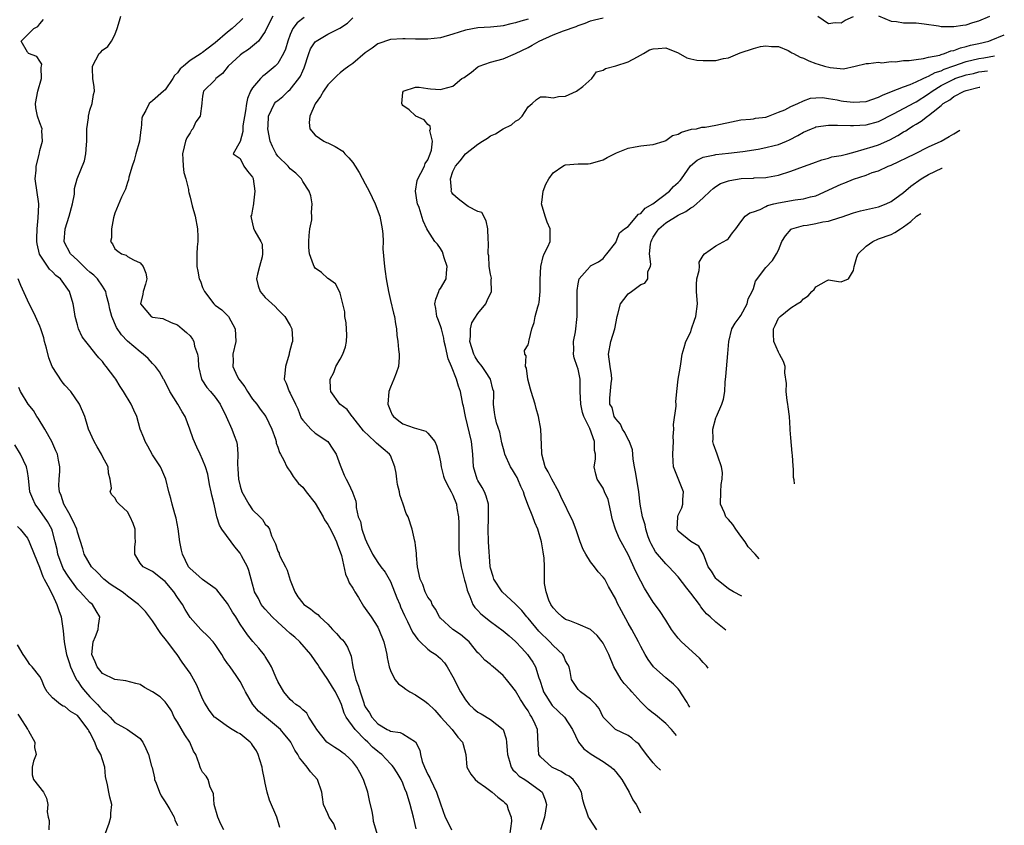
# Model space of a CAD drawing. Units: inches. Extents: x 2502000 to 2502364, y 1472540 to 1473000.
# Drawn here: x 2502160 to 2502317, y 1472768 to 1472896 of the extents above; entities that cross this region are included whole.
import ezdxf

# ---------------------------------------------------------------- set-up
doc = ezdxf.new("R2010")
doc.units = ezdxf.units.IN
doc.header["$MEASUREMENT"] = 0
doc.layers.add('LD25021470_2ft', color=225, linetype='Continuous')

msp = doc.modelspace()

# ---------------------------------------------------------------- linework, layer by layer
at = {"layer": 'LD25021470_2ft'}
for points, elevation in [([(2502217, 1472766.04), (2502216.32, 1472768.32), (2502216.24, 1472769), (2502216.11, 1472769.89), (2502215.66, 1472771.66), (2502215.38, 1472773), (2502214.71, 1472775), (2502214.13, 1472776.13), (2502213.65, 1472777), (2502213, 1472777.83), (2502212.43, 1472778.43), (2502211.76, 1472779), (2502211.31, 1472779.31), (2502211, 1472779.58), (2502210.13, 1472780.13), (2502209, 1472780.87), (2502208.86, 1472781), (2502207.23, 1472783), (2502207, 1472783.42), (2502206, 1472785), (2502205.64, 1472785.64), (2502205, 1472786.13), (2502204.6, 1472786.6), (2502203.9, 1472787), (2502203.43, 1472787.43), (2502203, 1472787.8), (2502201.96, 1472789), (2502201, 1472790.67), (2502200.74, 1472791.26), (2502200.02, 1472793), (2502199.65, 1472793.65), (2502199, 1472794.66), (2502198.88, 1472794.88), (2502197.99, 1472795.99), (2502197.04, 1472797.04), (2502196.15, 1472798.15), (2502195, 1472799.85), (2502194.29, 1472801), (2502193.76, 1472801.76), (2502193, 1472803.15), (2502191.3, 1472805.3), (2502191, 1472805.55), (2502189, 1472806.97), (2502187.93, 1472807.93), (2502187, 1472808.72), (2502186.77, 1472809), (2502185.79, 1472811), (2502185.64, 1472811.64), (2502185.36, 1472813), (2502185.08, 1472815.08), (2502184.78, 1472816.78), (2502184.56, 1472817.44), (2502184.15, 1472819), (2502183.93, 1472819.93), (2502183.61, 1472821), (2502183.13, 1472823), (2502182.51, 1472824.51), (2502182.28, 1472825), (2502181, 1472826.91), (2502180.27, 1472828.27), (2502179.82, 1472829), (2502179.6, 1472829.6), (2502179.04, 1472831), (2502178.51, 1472833), (2502178.02, 1472834.02), (2502177.61, 1472835), (2502176.39, 1472837), (2502175.82, 1472837.82), (2502175.13, 1472839), (2502175, 1472839.2), (2502173.61, 1472841), (2502173.32, 1472841.32), (2502173, 1472841.78), (2502172.41, 1472842.41), (2502171.92, 1472843), (2502171, 1472844.18), (2502170.32, 1472845), (2502169.77, 1472845.77), (2502169.19, 1472847), (2502169, 1472847.66), (2502168.66, 1472849), (2502168.45, 1472850.45), (2502168.33, 1472851), (2502167.73, 1472853), (2502166.29, 1472855), (2502165.54, 1472855.54), (2502165, 1472856.12), (2502164.54, 1472856.54), (2502162.96, 1472858.96), (2502162.58, 1472860.58), (2502162.54, 1472861), (2502162.53, 1472861.48), (2502162.55, 1472863), (2502162.75, 1472864.75), (2502162.83, 1472866.83), (2502162.83, 1472867), (2502162.27, 1472871), (2502162.39, 1472872.39), (2502162.41, 1472873), (2502162.88, 1472874.88), (2502163, 1472875.54), (2502163.43, 1472877), (2502163.32, 1472878.68), (2502163.35, 1472879), (2502163, 1472879.96), (2502162.64, 1472881), (2502162.36, 1472882.36), (2502162.31, 1472883), (2502162.69, 1472885), (2502163.27, 1472887), (2502163.2, 1472888.8), (2502163.28, 1472889), (2502163.31, 1472889.31), (2502163, 1472889.77), (2502162.54, 1472890.54), (2502161.19, 1472891), (2502161.11, 1472891.11), (2502161, 1472891.22), (2502160.02, 1472893), (2502162.03, 1472895), (2502162.67, 1472895.33), (2502163, 1472895.76), (2502163.57, 1472896.43)], 8576), ([(2502223.14, 1472767.14), (2502222.69, 1472769), (2502222.16, 1472771), (2502221.56, 1472773), (2502221.38, 1472773.38), (2502221, 1472774.41), (2502220.74, 1472775), (2502220.06, 1472776.06), (2502219.49, 1472777), (2502219.28, 1472777.28), (2502219, 1472777.52), (2502217.62, 1472779), (2502217.28, 1472779.28), (2502217, 1472779.47), (2502216.17, 1472780.17), (2502215.4, 1472781), (2502215, 1472781.37), (2502213.4, 1472783), (2502211.93, 1472785), (2502211.62, 1472785.62), (2502211.18, 1472787), (2502211, 1472787.48), (2502210.25, 1472789), (2502209.78, 1472789.78), (2502209, 1472791), (2502207.63, 1472793), (2502207.41, 1472793.41), (2502207, 1472794), (2502206.29, 1472795), (2502204.54, 1472797), (2502203.74, 1472797.74), (2502203, 1472798.36), (2502202.32, 1472799), (2502201, 1472800.13), (2502200.09, 1472801), (2502199.58, 1472801.58), (2502199, 1472802.22), (2502198.64, 1472802.64), (2502198.37, 1472803), (2502197.92, 1472803.92), (2502197.31, 1472805), (2502197.26, 1472805.26), (2502197, 1472806.25), (2502196.41, 1472808.41), (2502196.16, 1472809), (2502195.22, 1472810.78), (2502195, 1472811.17), (2502194.17, 1472812.17), (2502193.54, 1472813), (2502192.09, 1472815), (2502191.68, 1472815.68), (2502191.3, 1472817), (2502190.87, 1472819), (2502190.47, 1472820.47), (2502190.39, 1472821), (2502190.13, 1472822.13), (2502189.82, 1472823.82), (2502189.48, 1472825), (2502189, 1472826.17), (2502188.63, 1472827), (2502188.09, 1472828.09), (2502187.47, 1472829.47), (2502186.97, 1472830.97), (2502186.21, 1472833), (2502185.75, 1472833.75), (2502185.07, 1472835), (2502183.75, 1472837), (2502182.86, 1472838.86), (2502182.75, 1472839), (2502182.13, 1472840.13), (2502181.48, 1472841), (2502181, 1472841.48), (2502180.28, 1472842.28), (2502179.52, 1472843), (2502179, 1472843.36), (2502177, 1472845.04), (2502176.05, 1472846.05), (2502175.25, 1472847.25), (2502174.5, 1472849), (2502174.19, 1472850.19), (2502174.03, 1472851), (2502173.67, 1472852.33), (2502173.52, 1472853), (2502173, 1472853.86), (2502172.2, 1472855), (2502171.61, 1472855.61), (2502171, 1472856.1), (2502170.52, 1472856.52), (2502169, 1472858), (2502167.9, 1472859), (2502166.9, 1472860.9), (2502166.86, 1472861), (2502167.03, 1472863), (2502167.7, 1472865), (2502168.24, 1472867), (2502168.52, 1472868.52), (2502168.55, 1472869), (2502168.54, 1472869.46), (2502168.97, 1472871), (2502170.11, 1472873.89), (2502170.35, 1472875), (2502170.43, 1472876.43), (2502170.5, 1472877), (2502170.48, 1472877.52), (2502170.51, 1472879), (2502170.75, 1472880.75), (2502170.76, 1472881), (2502171, 1472881.97), (2502171.34, 1472883), (2502171.55, 1472884.45), (2502171.72, 1472885), (2502171.67, 1472885.67), (2502171.48, 1472887), (2502171.4, 1472888.6), (2502171.4, 1472889), (2502172.48, 1472891), (2502172.75, 1472891.25), (2502173, 1472891.53), (2502173.86, 1472892.14), (2502174.44, 1472893), (2502175, 1472894.01), (2502175.37, 1472895), (2502175.74, 1472896.26), (2502175.93, 1472897)], 8578), ([(2502195.41, 1472896.59), (2502195, 1472896.18), (2502193.73, 1472895), (2502193, 1472894.43), (2502191, 1472892.74), (2502189.69, 1472891.69), (2502189, 1472891.15), (2502188.89, 1472891.11), (2502188.76, 1472891), (2502187, 1472889.88), (2502185.97, 1472889), (2502185.43, 1472888.57), (2502185, 1472887.92), (2502184.51, 1472887.49), (2502184.25, 1472887), (2502183, 1472885.22), (2502182.73, 1472885), (2502181, 1472883.46), (2502180.74, 1472883.26), (2502180.49, 1472883), (2502179.92, 1472881.92), (2502179.4, 1472881), (2502179.31, 1472880.69), (2502179.17, 1472879), (2502179.14, 1472878.86), (2502178.9, 1472877), (2502178.34, 1472875), (2502178.09, 1472873.91), (2502177.75, 1472873), (2502177.23, 1472871.23), (2502177.16, 1472870.84), (2502177, 1472870.42), (2502176.67, 1472869.33), (2502176.04, 1472868.04), (2502175, 1472865.48), (2502174.78, 1472864.78), (2502174.44, 1472863), (2502174.42, 1472861.58), (2502174.31, 1472861), (2502174.58, 1472860.58), (2502175, 1472859.83), (2502175.45, 1472859.45), (2502176.04, 1472859), (2502176.77, 1472858.77), (2502177, 1472858.59), (2502177.97, 1472858.03), (2502179, 1472857.56), (2502179.5, 1472857), (2502179.93, 1472855.93), (2502180.11, 1472855), (2502179.86, 1472854.14), (2502179.48, 1472853), (2502179.44, 1472852.56), (2502179.08, 1472851), (2502180.81, 1472849), (2502181, 1472848.9), (2502182.66, 1472848.66), (2502183.96, 1472848.04), (2502185, 1472847.67), (2502185.72, 1472847), (2502186.45, 1472846.45), (2502187, 1472845.88), (2502187.39, 1472845.39), (2502187.6, 1472845), (2502187.72, 1472844.28), (2502188.18, 1472843), (2502188.31, 1472842.31), (2502188.35, 1472841), (2502188.82, 1472839), (2502188.87, 1472838.87), (2502189.66, 1472837.66), (2502190.27, 1472837), (2502191, 1472836.08), (2502191.79, 1472835), (2502192.78, 1472833), (2502193.68, 1472831), (2502194.02, 1472829.98), (2502194.41, 1472829), (2502194.53, 1472828.53), (2502194.62, 1472827), (2502194.58, 1472825.42), (2502194.65, 1472824.65), (2502194.75, 1472823), (2502195, 1472821.91), (2502195.28, 1472821), (2502196.37, 1472819), (2502197, 1472818.13), (2502198.13, 1472817), (2502198.55, 1472816.55), (2502199, 1472815.82), (2502199.43, 1472815.43), (2502199.68, 1472815), (2502200.03, 1472813.97), (2502200.49, 1472813), (2502200.67, 1472812.67), (2502201, 1472811.52), (2502201.21, 1472811.2), (2502201.25, 1472811), (2502201.4, 1472810.6), (2502202.26, 1472809), (2502202.49, 1472808.49), (2502203, 1472806.87), (2502203.54, 1472805.54), (2502203.72, 1472805), (2502204.21, 1472804.21), (2502205, 1472803.21), (2502205.2, 1472803), (2502206.26, 1472802.26), (2502207, 1472801.64), (2502207.39, 1472801.39), (2502207.73, 1472801), (2502209, 1472799.81), (2502209.74, 1472799), (2502210.37, 1472798.37), (2502211, 1472797.67), (2502211.34, 1472797.34), (2502211.6, 1472797), (2502212.15, 1472796.15), (2502212.65, 1472795), (2502212.74, 1472794.74), (2502212.99, 1472793), (2502213.46, 1472791), (2502213.92, 1472789.92), (2502214.15, 1472789), (2502214.75, 1472787.25), (2502214.84, 1472787), (2502215, 1472786.65), (2502215.66, 1472785.66), (2502216.04, 1472785), (2502217, 1472783.91), (2502218.49, 1472783), (2502218.85, 1472782.85), (2502219, 1472782.73), (2502220.55, 1472782.55), (2502221, 1472782.3), (2502223, 1472781.03), (2502223.69, 1472779.69), (2502223.81, 1472779), (2502224.1, 1472777.9), (2502224.45, 1472777), (2502225, 1472775.81), (2502225.29, 1472775.29), (2502225.41, 1472775), (2502226.39, 1472773), (2502227, 1472771.14), (2502227.74, 1472769), (2502228.2, 1472768.2), (2502228.76, 1472767)], 8580), ([(2502200.21, 1472897), (2502199.22, 1472895), (2502199, 1472894.53), (2502197.92, 1472893), (2502197, 1472892.17), (2502196.33, 1472891.67), (2502195.32, 1472891), (2502195, 1472890.75), (2502193.09, 1472889), (2502192.18, 1472887.82), (2502191.12, 1472887), (2502191, 1472886.8), (2502189.14, 1472885), (2502189, 1472884.22), (2502188.89, 1472883.11), (2502188.86, 1472883), (2502188.63, 1472881), (2502187.92, 1472880.08), (2502187.45, 1472879), (2502187.23, 1472878.77), (2502187, 1472878.34), (2502186.46, 1472877.54), (2502186.25, 1472877), (2502186.08, 1472876.08), (2502185.77, 1472875), (2502185.85, 1472874.15), (2502185.9, 1472873), (2502186, 1472872), (2502186.31, 1472871), (2502186.73, 1472869.27), (2502186.75, 1472869), (2502186.79, 1472868.79), (2502187, 1472868.04), (2502187.33, 1472866.67), (2502187.8, 1472865), (2502188.2, 1472863), (2502188.26, 1472861.74), (2502188.26, 1472861), (2502188.15, 1472860.15), (2502188.09, 1472859), (2502188.07, 1472857), (2502188.25, 1472856.25), (2502188.47, 1472855), (2502188.64, 1472854.64), (2502189, 1472853.65), (2502189.31, 1472853), (2502190.82, 1472851), (2502191, 1472850.82), (2502192.05, 1472850.05), (2502193, 1472849.13), (2502193.12, 1472849), (2502194.21, 1472847), (2502194.29, 1472845), (2502193.82, 1472843), (2502193.9, 1472841.89), (2502193.84, 1472841), (2502194.53, 1472839.47), (2502194.79, 1472839), (2502195, 1472838.71), (2502195.76, 1472837.76), (2502196.17, 1472837), (2502197, 1472835.8), (2502197.66, 1472835), (2502198.2, 1472834.2), (2502199.1, 1472833), (2502200.08, 1472831), (2502200.63, 1472829.37), (2502200.73, 1472829), (2502200.76, 1472828.76), (2502201, 1472828.13), (2502201.28, 1472827.28), (2502201.46, 1472827), (2502201.96, 1472826.04), (2502202.45, 1472825), (2502202.66, 1472824.66), (2502203, 1472824.21), (2502203.45, 1472823.45), (2502203.77, 1472823), (2502204.32, 1472822.32), (2502205, 1472821.7), (2502205.54, 1472821), (2502207, 1472819.19), (2502208.25, 1472817), (2502208.49, 1472816.49), (2502209, 1472815.77), (2502209.27, 1472815.27), (2502209.84, 1472814.16), (2502210.4, 1472813), (2502210.53, 1472812.53), (2502211, 1472811.38), (2502211.18, 1472810.82), (2502211.81, 1472807.81), (2502212.23, 1472807), (2502212.44, 1472806.44), (2502213, 1472805.57), (2502213.19, 1472805.19), (2502213.33, 1472805), (2502213.91, 1472804.09), (2502214.73, 1472802.73), (2502215, 1472802.36), (2502215.93, 1472801), (2502217, 1472799.33), (2502217.16, 1472799), (2502217.94, 1472797), (2502218.3, 1472795.7), (2502218.46, 1472795), (2502218.5, 1472794.5), (2502218.83, 1472793), (2502219, 1472792.45), (2502219.7, 1472791), (2502220.29, 1472790.29), (2502221, 1472789.8), (2502221.45, 1472789.45), (2502222.12, 1472789), (2502223, 1472788.57), (2502224.49, 1472787.51), (2502225, 1472787.16), (2502226.1, 1472786.1), (2502227.05, 1472785), (2502228.86, 1472783), (2502229.76, 1472781.76), (2502230.53, 1472781), (2502230.61, 1472780.61), (2502231.08, 1472779), (2502231.23, 1472777), (2502231.88, 1472775.88), (2502232.57, 1472775), (2502233, 1472774.67), (2502234.21, 1472773.79), (2502235.24, 1472773), (2502236.18, 1472772.18), (2502237, 1472771.57), (2502237.31, 1472771.31), (2502237.61, 1472771), (2502237.8, 1472770.2), (2502238.29, 1472769), (2502238.36, 1472768.36), (2502238.01, 1472765.99)], 8582), ([(2502205.22, 1472896.78), (2502204.11, 1472895.89), (2502203.42, 1472895), (2502203, 1472894.05), (2502202.64, 1472893), (2502202.27, 1472891.73), (2502201.95, 1472891), (2502201, 1472889.42), (2502200.59, 1472889), (2502199, 1472887.66), (2502198.62, 1472887.38), (2502198.24, 1472887), (2502197, 1472885.55), (2502196.68, 1472885), (2502196.15, 1472883.85), (2502196.02, 1472883), (2502195.88, 1472881.88), (2502195.45, 1472879.45), (2502195.43, 1472879), (2502195.44, 1472878.56), (2502195, 1472876.97), (2502193.91, 1472875), (2502195, 1472874.23), (2502195.6, 1472873), (2502196.2, 1472872.2), (2502197, 1472871.23), (2502197.06, 1472871.06), (2502197.1, 1472871), (2502197.35, 1472869), (2502197.12, 1472867.12), (2502197.13, 1472867), (2502197, 1472866.12), (2502196.83, 1472865.17), (2502196.73, 1472865), (2502196.75, 1472864.75), (2502197, 1472863.8), (2502197.12, 1472863.12), (2502197.35, 1472862.65), (2502198.33, 1472861), (2502198.53, 1472860.53), (2502198.59, 1472859), (2502198.51, 1472858.51), (2502198.08, 1472857), (2502197.78, 1472855.78), (2502197.6, 1472855), (2502197.89, 1472853.89), (2502198.21, 1472853), (2502199, 1472852.04), (2502200.58, 1472850.58), (2502201, 1472850.12), (2502202.14, 1472849), (2502203, 1472847.55), (2502203.28, 1472847), (2502203.35, 1472845.35), (2502203.34, 1472845), (2502203.25, 1472844.75), (2502202.85, 1472843.15), (2502202.84, 1472843), (2502202.23, 1472841), (2502202.12, 1472839.88), (2502202.01, 1472839), (2502202.34, 1472838.34), (2502202.84, 1472837), (2502203, 1472836.77), (2502203.86, 1472835), (2502204.22, 1472834.22), (2502204.77, 1472832.77), (2502205, 1472832.44), (2502206.29, 1472831), (2502207, 1472830.36), (2502209, 1472829), (2502209.79, 1472827.79), (2502210.36, 1472827), (2502211, 1472825.23), (2502211.63, 1472823.63), (2502211.92, 1472823), (2502212.33, 1472822.33), (2502212.95, 1472820.95), (2502213, 1472820.77), (2502213.49, 1472819.49), (2502213.54, 1472819), (2502213.51, 1472818.49), (2502213.84, 1472817), (2502214.23, 1472816.23), (2502214.44, 1472815), (2502215, 1472813.46), (2502215.2, 1472813), (2502216.15, 1472811), (2502217, 1472809.69), (2502217.47, 1472809), (2502218.15, 1472808.15), (2502219, 1472806.63), (2502220.04, 1472804.04), (2502220.49, 1472803), (2502220.63, 1472802.63), (2502221.24, 1472801.24), (2502221.72, 1472800.28), (2502222.54, 1472798.54), (2502223.38, 1472797.38), (2502223.76, 1472797), (2502225, 1472795.85), (2502225.49, 1472795.49), (2502226.24, 1472795), (2502227, 1472794.34), (2502227.65, 1472793.65), (2502228.1, 1472793), (2502229, 1472791.4), (2502230.23, 1472789), (2502231, 1472787.77), (2502231.59, 1472787), (2502232.32, 1472786.32), (2502233, 1472785.75), (2502233.5, 1472785.5), (2502235, 1472784.63), (2502237, 1472783), (2502237.49, 1472781.49), (2502237.55, 1472781), (2502237.66, 1472779.66), (2502237.69, 1472779), (2502238.06, 1472777.94), (2502238.29, 1472777), (2502238.58, 1472776.57), (2502239, 1472776.21), (2502239.57, 1472775.57), (2502240.5, 1472775), (2502241, 1472774.67), (2502243, 1472773.21), (2502243.24, 1472773), (2502243.75, 1472771.75), (2502243.92, 1472771), (2502243.63, 1472769), (2502242.98, 1472767)], 8584), ([(2502251.99, 1472767), (2502250.79, 1472768.79), (2502250.66, 1472769), (2502250.52, 1472769.48), (2502249.95, 1472771), (2502249.77, 1472771.77), (2502249.52, 1472773), (2502249, 1472773.93), (2502248.23, 1472775), (2502247.54, 1472775.54), (2502247, 1472775.81), (2502246.29, 1472776.29), (2502245, 1472776.87), (2502244.78, 1472777), (2502243, 1472778.65), (2502242.74, 1472779), (2502242.59, 1472780.59), (2502242.51, 1472783), (2502242.14, 1472783.86), (2502241.62, 1472785), (2502241.35, 1472785.35), (2502241, 1472785.97), (2502240.58, 1472786.58), (2502239.81, 1472787.81), (2502239, 1472789.19), (2502238.17, 1472790.17), (2502237.55, 1472791), (2502237, 1472791.66), (2502235.44, 1472793), (2502235.19, 1472793.19), (2502235, 1472793.37), (2502234.08, 1472794.08), (2502233.29, 1472795), (2502233.13, 1472795.13), (2502233, 1472795.28), (2502231.58, 1472797), (2502231.27, 1472797.27), (2502230.18, 1472798.18), (2502228.98, 1472799), (2502227, 1472800.81), (2502226.84, 1472801), (2502226.22, 1472802.22), (2502225.66, 1472803), (2502225.5, 1472803.5), (2502225, 1472804.16), (2502224.57, 1472805), (2502224.17, 1472806.17), (2502223.75, 1472807), (2502223.34, 1472809), (2502223.18, 1472810.82), (2502223.17, 1472811.17), (2502223, 1472812.39), (2502222.95, 1472812.95), (2502222.89, 1472813.11), (2502222.49, 1472815), (2502221.84, 1472817), (2502221.54, 1472817.54), (2502221.06, 1472819), (2502220.51, 1472820.5), (2502220.44, 1472821), (2502220.16, 1472822.16), (2502220.03, 1472823), (2502219.93, 1472823.94), (2502219.74, 1472825), (2502219, 1472826.76), (2502218.86, 1472827), (2502217.87, 1472827.87), (2502216.77, 1472828.77), (2502216.54, 1472829), (2502214.73, 1472830.73), (2502213, 1472832.92), (2502212.92, 1472833), (2502212.11, 1472834.11), (2502210.93, 1472835), (2502209.5, 1472837), (2502209.44, 1472837.44), (2502209.38, 1472839), (2502209.97, 1472840.03), (2502210.3, 1472841), (2502211, 1472842.18), (2502211.43, 1472843), (2502211.83, 1472844.17), (2502211.98, 1472845), (2502212.03, 1472846.03), (2502211.96, 1472847.96), (2502211.73, 1472849), (2502211.72, 1472849.72), (2502211.43, 1472851), (2502211, 1472852.7), (2502210.88, 1472853), (2502210.21, 1472854.21), (2502209.09, 1472855), (2502209.05, 1472855.05), (2502209, 1472855.07), (2502208.01, 1472856.01), (2502207, 1472856.73), (2502206.81, 1472857), (2502206.74, 1472857.26), (2502206.1, 1472859), (2502206, 1472860), (2502205.98, 1472861), (2502206.04, 1472861.96), (2502206.16, 1472863), (2502206.43, 1472864.43), (2502206.45, 1472865), (2502206.38, 1472865.62), (2502206.52, 1472867), (2502206.27, 1472868.27), (2502206.03, 1472869), (2502205, 1472870.55), (2502204.79, 1472871), (2502203.9, 1472871.9), (2502203, 1472872.57), (2502202.66, 1472873), (2502201, 1472874.63), (2502200.75, 1472875), (2502200.18, 1472876.18), (2502199.81, 1472877), (2502199.44, 1472879), (2502199.47, 1472879.47), (2502199.51, 1472881), (2502200.03, 1472882.03), (2502200.47, 1472883), (2502200.72, 1472883.28), (2502201, 1472883.53), (2502201.83, 1472884.16), (2502202.69, 1472885), (2502203, 1472885.27), (2502204.37, 1472887), (2502204.62, 1472887.38), (2502205, 1472888.24), (2502205.25, 1472888.75), (2502205.97, 1472891), (2502206.25, 1472891.75), (2502207, 1472892.89), (2502207.12, 1472893), (2502209, 1472894.11), (2502210.94, 1472895.06), (2502212.13, 1472895.87), (2502213, 1472896.69)], 8586), ([(2502241, 1472896.48), (2502239.84, 1472896.16), (2502239, 1472895.89), (2502238.25, 1472895.75), (2502237, 1472895.42), (2502236.6, 1472895.4), (2502235, 1472895.21), (2502233, 1472895.13), (2502231, 1472894.76), (2502229, 1472894.08), (2502227, 1472893.53), (2502225, 1472893.31), (2502223.3, 1472893.3), (2502223, 1472893.32), (2502221.34, 1472893.34), (2502221, 1472893.37), (2502219, 1472893.26), (2502217, 1472892.56), (2502216.11, 1472891.89), (2502215, 1472891.12), (2502213, 1472889.43), (2502212.37, 1472889), (2502211.59, 1472888.41), (2502211, 1472887.9), (2502210.49, 1472887.51), (2502210.04, 1472887), (2502209, 1472886.01), (2502208.34, 1472885), (2502207.83, 1472884.17), (2502206.99, 1472882.99), (2502206.11, 1472881), (2502206.01, 1472880.01), (2502206.12, 1472879), (2502207, 1472877.97), (2502208.39, 1472877), (2502208.8, 1472876.8), (2502209, 1472876.72), (2502210.16, 1472876.16), (2502211.39, 1472875.39), (2502211.74, 1472875), (2502212.37, 1472874.37), (2502213, 1472873.58), (2502213.4, 1472873), (2502214.01, 1472872.01), (2502215, 1472870.2), (2502215.61, 1472869), (2502216.58, 1472867), (2502217.33, 1472865), (2502217.57, 1472863.57), (2502217.71, 1472863), (2502217.81, 1472862.19), (2502217.83, 1472861), (2502217.81, 1472859.81), (2502218.04, 1472857), (2502218.19, 1472856.19), (2502218.34, 1472855), (2502218.45, 1472854.45), (2502218.69, 1472853), (2502219, 1472851.54), (2502219.5, 1472849.5), (2502219.67, 1472849), (2502219.8, 1472847.8), (2502220, 1472847), (2502220.03, 1472846.03), (2502220.17, 1472845), (2502220.3, 1472843.7), (2502220.39, 1472843), (2502220.42, 1472842.42), (2502220.29, 1472841), (2502219.93, 1472839.93), (2502219.56, 1472839), (2502219, 1472837.71), (2502218.76, 1472837), (2502218.61, 1472835), (2502218.7, 1472834.7), (2502219, 1472833.92), (2502219.3, 1472833.3), (2502219.52, 1472833), (2502220.34, 1472832.34), (2502221, 1472831.87), (2502222.78, 1472831.22), (2502224.67, 1472830.67), (2502225, 1472830.36), (2502226.08, 1472829), (2502226.36, 1472828.36), (2502226.76, 1472827), (2502227, 1472825.77), (2502227.1, 1472825), (2502227.47, 1472823.47), (2502227.63, 1472823), (2502228.41, 1472821.59), (2502228.7, 1472821), (2502229, 1472820.46), (2502229.55, 1472819), (2502229.61, 1472818.39), (2502229.86, 1472817), (2502229.95, 1472815.95), (2502229.93, 1472815), (2502229.95, 1472811.95), (2502230, 1472811), (2502230.29, 1472809), (2502230.86, 1472806.86), (2502231, 1472806.39), (2502231.27, 1472805.27), (2502231.37, 1472805), (2502231.72, 1472804.28), (2502232.19, 1472803), (2502232.49, 1472802.49), (2502233, 1472802), (2502233.47, 1472801.47), (2502235, 1472800.25), (2502237, 1472798.79), (2502237.96, 1472797.96), (2502239, 1472797.08), (2502239.98, 1472795.98), (2502240.93, 1472795), (2502241.77, 1472793.77), (2502242.2, 1472793), (2502242.73, 1472791.27), (2502242.89, 1472790.89), (2502243.38, 1472789.38), (2502243.48, 1472789), (2502244.86, 1472786.86), (2502245.88, 1472785.88), (2502246.82, 1472785), (2502248.12, 1472783), (2502249.06, 1472781), (2502249.91, 1472779.91), (2502251.07, 1472779.07), (2502253, 1472777.87), (2502254.29, 1472777), (2502254.65, 1472776.65), (2502255, 1472776.26), (2502255.98, 1472775), (2502257.17, 1472773), (2502257.76, 1472771.76), (2502258.25, 1472771), (2502258.97, 1472769.7)], 8588), ([(2502262.16, 1472776.53), (2502261.48, 1472777.17), (2502261, 1472777.69), (2502259.94, 1472779), (2502259, 1472780.23), (2502258.69, 1472780.69), (2502258.28, 1472781), (2502257.6, 1472781.6), (2502257, 1472782.04), (2502254.97, 1472783), (2502253, 1472784.99), (2502252.37, 1472786.37), (2502251.83, 1472787), (2502251, 1472787.87), (2502249.4, 1472789), (2502249, 1472789.39), (2502248.34, 1472790.34), (2502247.95, 1472791), (2502247.74, 1472792.26), (2502247.55, 1472793), (2502247.37, 1472793.37), (2502247, 1472794), (2502246.71, 1472794.71), (2502246.55, 1472795), (2502245, 1472796.45), (2502244.48, 1472797), (2502242.7, 1472798.7), (2502241, 1472800.77), (2502240.78, 1472801), (2502240, 1472802), (2502239, 1472803.02), (2502236.84, 1472805), (2502235.53, 1472807), (2502235.44, 1472807.44), (2502235, 1472808.8), (2502234.95, 1472809.05), (2502234.7, 1472813), (2502234.6, 1472815), (2502234.66, 1472816.66), (2502234.69, 1472817), (2502234.67, 1472819), (2502234.31, 1472820.31), (2502234.05, 1472821), (2502233.69, 1472821.69), (2502233, 1472822.77), (2502232.89, 1472823), (2502232.3, 1472825), (2502232.17, 1472827), (2502231.98, 1472829), (2502231.66, 1472830.34), (2502230.98, 1472833), (2502230.67, 1472834.67), (2502230.57, 1472835), (2502230.45, 1472835.55), (2502230.18, 1472837), (2502229.88, 1472837.88), (2502229.58, 1472839), (2502228.77, 1472841), (2502228.23, 1472842.23), (2502227.82, 1472844.18), (2502227.61, 1472845), (2502227.54, 1472845.54), (2502227.15, 1472847), (2502227, 1472847.49), (2502226.6, 1472848.6), (2502226.44, 1472849), (2502226.26, 1472850.26), (2502226.08, 1472851), (2502226.24, 1472851.76), (2502226.72, 1472853), (2502226.81, 1472853.19), (2502227, 1472853.46), (2502227.92, 1472855), (2502227.96, 1472855.96), (2502228.1, 1472857), (2502227.61, 1472858.39), (2502227.31, 1472859.31), (2502227, 1472859.85), (2502226.54, 1472860.54), (2502226.13, 1472861), (2502225, 1472862.75), (2502224.85, 1472863), (2502224.26, 1472864.26), (2502223.59, 1472866.41), (2502223.35, 1472867), (2502223.28, 1472867.28), (2502223.03, 1472869), (2502223.3, 1472870.7), (2502223.38, 1472871), (2502223.88, 1472871.88), (2502224.43, 1472873), (2502224.58, 1472873.42), (2502225, 1472874.02), (2502225.35, 1472875), (2502225.59, 1472875.59), (2502225.75, 1472877), (2502225.29, 1472878.71), (2502225.4, 1472879), (2502225.38, 1472879.38), (2502225, 1472879.66), (2502224.41, 1472880.41), (2502223.09, 1472881), (2502223.07, 1472881.07), (2502223, 1472881.07), (2502222.01, 1472882.01), (2502221, 1472882.73), (2502220.87, 1472882.87), (2502220.85, 1472883), (2502221, 1472884.76), (2502221.04, 1472884.96), (2502221.06, 1472885), (2502223, 1472885.63), (2502223.62, 1472885.62), (2502225, 1472885.4), (2502225.39, 1472885.39), (2502227, 1472885.27), (2502227.38, 1472885.38), (2502229, 1472885.78), (2502230.43, 1472887), (2502230.81, 1472887.19), (2502231, 1472887.32), (2502231.95, 1472888.05), (2502233, 1472888.9), (2502233.17, 1472889), (2502235, 1472889.63), (2502237, 1472890.18), (2502239, 1472891), (2502241, 1472891.95), (2502241.65, 1472892.35), (2502242.76, 1472893), (2502245, 1472894.02), (2502246.64, 1472894.64), (2502248.67, 1472895.33), (2502249, 1472895.51), (2502250.14, 1472895.86), (2502251, 1472896.26), (2502251.61, 1472896.39), (2502253, 1472896.72)], 8590), ([(2502287.31, 1472897), (2502289, 1472895.83), (2502290.04, 1472895.96), (2502291, 1472895.93), (2502291.67, 1472896.33), (2502293, 1472896.94)], 8590), ([(2502297, 1472897.02), (2502299, 1472896.18), (2502299.87, 1472896.13), (2502301, 1472895.94), (2502302.06, 1472895.94), (2502303, 1472895.89), (2502304.26, 1472895.74), (2502306.59, 1472895.41), (2502307, 1472895.34), (2502308.67, 1472895.33), (2502309, 1472895.31), (2502310.44, 1472895.56), (2502311, 1472895.62), (2502312.04, 1472895.96), (2502313, 1472896.24), (2502314.78, 1472897)], 8590), ([(2502264.74, 1472782.03), (2502263.94, 1472783), (2502263, 1472783.96), (2502261.36, 1472785.36), (2502261, 1472785.61), (2502260.22, 1472786.22), (2502259.42, 1472787), (2502259, 1472787.43), (2502257.57, 1472789), (2502257.32, 1472789.32), (2502256.35, 1472790.35), (2502255.88, 1472791), (2502254.72, 1472793), (2502253.91, 1472795), (2502253, 1472796.8), (2502252.86, 1472797), (2502252.03, 1472798.03), (2502250.97, 1472798.97), (2502249, 1472799.86), (2502247.65, 1472800.35), (2502247, 1472800.6), (2502246.44, 1472801), (2502245.7, 1472801.7), (2502245, 1472802.44), (2502244.63, 1472803), (2502244.34, 1472803.66), (2502243.88, 1472805), (2502243.64, 1472806.36), (2502243.61, 1472807.61), (2502243.63, 1472809), (2502243.58, 1472810.42), (2502243.49, 1472811), (2502243.39, 1472811.39), (2502243.17, 1472813), (2502242.58, 1472815), (2502242.09, 1472816.09), (2502241.76, 1472817), (2502240.97, 1472818.97), (2502240.42, 1472820.42), (2502240.25, 1472821), (2502239.85, 1472821.85), (2502239.37, 1472823), (2502239.25, 1472823.25), (2502239, 1472823.71), (2502238.49, 1472824.49), (2502238.21, 1472825), (2502237.3, 1472827), (2502237.25, 1472827.25), (2502236.81, 1472828.81), (2502236.49, 1472830.49), (2502235.97, 1472832.03), (2502235.73, 1472833), (2502235.66, 1472833.66), (2502235.47, 1472835), (2502235.53, 1472836.47), (2502235.51, 1472837), (2502235.39, 1472837.39), (2502234.98, 1472839), (2502234.18, 1472840.18), (2502233.66, 1472841), (2502233, 1472841.87), (2502232.54, 1472842.54), (2502232.32, 1472843), (2502232.03, 1472843.97), (2502231.69, 1472845), (2502231.79, 1472845.79), (2502231.81, 1472847), (2502232.04, 1472847.96), (2502233, 1472849.46), (2502234.23, 1472851), (2502234.47, 1472851.53), (2502235.18, 1472853), (2502235.13, 1472854.87), (2502235.14, 1472855.14), (2502235, 1472855.75), (2502234.79, 1472857), (2502234.71, 1472858.71), (2502234.64, 1472859), (2502234.69, 1472860.69), (2502234.63, 1472861.37), (2502234.55, 1472863), (2502234.3, 1472864.3), (2502233.59, 1472865.59), (2502233, 1472865.75), (2502231.41, 1472866.59), (2502231, 1472866.87), (2502229.81, 1472867.81), (2502229, 1472868.56), (2502228.81, 1472868.81), (2502228.73, 1472869), (2502228.75, 1472869.25), (2502228.59, 1472871), (2502229, 1472872.16), (2502229.43, 1472873), (2502230.14, 1472873.86), (2502231, 1472874.96), (2502233, 1472876.52), (2502233.71, 1472877), (2502234.52, 1472877.48), (2502235, 1472877.88), (2502235.81, 1472878.19), (2502237, 1472878.99), (2502238.36, 1472879.64), (2502239, 1472880.19), (2502239.51, 1472880.49), (2502240.04, 1472881), (2502241, 1472882.48), (2502241.65, 1472883), (2502242.36, 1472883.64), (2502243, 1472884.1), (2502243.89, 1472884.11), (2502245, 1472883.94), (2502245.85, 1472884.15), (2502247, 1472884.2), (2502248.76, 1472885), (2502249.75, 1472885.75), (2502251.2, 1472887), (2502251.94, 1472888.06), (2502253, 1472888.34), (2502253.36, 1472888.64), (2502255.04, 1472889.04), (2502257, 1472889.7), (2502258.48, 1472890.48), (2502259.42, 1472891), (2502260.42, 1472891.58), (2502261, 1472891.78), (2502261.81, 1472891.81), (2502263, 1472891.92), (2502265, 1472891.1), (2502266.34, 1472890.34), (2502267, 1472890.17), (2502267.96, 1472889.96), (2502269, 1472889.89), (2502269.92, 1472889.92), (2502271, 1472889.91), (2502272.2, 1472890.2), (2502273, 1472890.31), (2502274.87, 1472891.13), (2502277, 1472891.81), (2502278.11, 1472892.11), (2502279, 1472892.22), (2502279.88, 1472892.12), (2502281, 1472892.13), (2502282.53, 1472891.47), (2502283, 1472891.25), (2502283.14, 1472891.14), (2502283.39, 1472891), (2502284.45, 1472890.45), (2502285, 1472890.26), (2502285.86, 1472889.86), (2502287, 1472889.41), (2502287.33, 1472889.33), (2502288.36, 1472889), (2502289.24, 1472888.76), (2502291.41, 1472888.59), (2502293.24, 1472889), (2502295, 1472889.44), (2502295.4, 1472889.4), (2502297, 1472889.61), (2502297.52, 1472889.52), (2502299, 1472889.72), (2502299.68, 1472889.68), (2502301, 1472889.88), (2502301.89, 1472889.89), (2502303, 1472890.08), (2502304.19, 1472890.19), (2502305, 1472890.41), (2502306.77, 1472890.77), (2502307, 1472890.86), (2502307.51, 1472891), (2502308.57, 1472891.43), (2502309, 1472891.49), (2502310.08, 1472891.92), (2502311, 1472892.11), (2502311.68, 1472892.32), (2502313, 1472892.61), (2502314.62, 1472893), (2502315, 1472893.13), (2502317.09, 1472893.98)], 8592), ([(2502266.86, 1472786.56), (2502266.56, 1472787), (2502266.4, 1472787.33), (2502265.5, 1472788.69), (2502265.22, 1472789.22), (2502265, 1472789.51), (2502264.25, 1472790.25), (2502263, 1472791.25), (2502261.02, 1472793.03), (2502260.19, 1472794.19), (2502259.7, 1472795), (2502259, 1472796.25), (2502258.66, 1472797), (2502257.59, 1472799), (2502257, 1472800.01), (2502255.94, 1472801.94), (2502255.25, 1472803.25), (2502255, 1472803.82), (2502253.83, 1472805.83), (2502253.24, 1472807), (2502253, 1472807.36), (2502252.18, 1472808.18), (2502251.64, 1472809), (2502251, 1472809.78), (2502250.21, 1472811), (2502249.78, 1472811.78), (2502249.35, 1472813), (2502248.76, 1472814.76), (2502248.21, 1472816.21), (2502246.23, 1472820.23), (2502245.89, 1472821), (2502244.79, 1472823), (2502244.2, 1472824.2), (2502243.75, 1472825), (2502243.22, 1472827), (2502243.22, 1472827.22), (2502243.03, 1472831), (2502242.67, 1472833), (2502242.29, 1472834.29), (2502242.11, 1472835), (2502241.5, 1472837), (2502241.4, 1472837.4), (2502240.97, 1472839), (2502240.74, 1472840.74), (2502240.59, 1472841), (2502240.7, 1472842.7), (2502240.47, 1472843), (2502240.42, 1472843.58), (2502241, 1472844.45), (2502241.1, 1472844.9), (2502241.14, 1472845), (2502241.19, 1472845.19), (2502241.61, 1472847), (2502241.96, 1472848.04), (2502242.16, 1472849), (2502242.56, 1472850.56), (2502242.73, 1472851), (2502242.78, 1472851.22), (2502242.95, 1472853), (2502242.92, 1472854.92), (2502243.02, 1472857), (2502243.42, 1472858.58), (2502243.59, 1472859), (2502244.14, 1472860.14), (2502244.51, 1472861), (2502244.54, 1472861.46), (2502244.52, 1472863), (2502244.04, 1472864.04), (2502243.71, 1472865), (2502243.17, 1472867), (2502243.22, 1472867.22), (2502243.43, 1472869), (2502243.84, 1472870.16), (2502244.32, 1472871), (2502245, 1472871.97), (2502246.55, 1472873), (2502246.84, 1472873.16), (2502247, 1472873.22), (2502249, 1472873.4), (2502250.59, 1472873.41), (2502251, 1472873.45), (2502253, 1472874.05), (2502253.62, 1472874.38), (2502255, 1472875.09), (2502255.13, 1472875.13), (2502257, 1472875.88), (2502258.09, 1472876.09), (2502259, 1472876.24), (2502260.43, 1472876.43), (2502261, 1472876.48), (2502262.72, 1472877), (2502262.92, 1472877.08), (2502263, 1472877.09), (2502264.1, 1472877.9), (2502265, 1472878.14), (2502265.53, 1472878.47), (2502267.1, 1472878.9), (2502267.89, 1472879), (2502268.78, 1472879.22), (2502269.28, 1472879.27), (2502271, 1472879.55), (2502274.26, 1472880.26), (2502275, 1472880.4), (2502276.53, 1472880.53), (2502277, 1472880.59), (2502277.33, 1472880.67), (2502279, 1472880.86), (2502279.43, 1472881), (2502281, 1472881.64), (2502282.01, 1472882.01), (2502283, 1472882.53), (2502284.1, 1472883), (2502285, 1472883.43), (2502286.14, 1472883.86), (2502287, 1472883.95), (2502288.04, 1472883.96), (2502289, 1472883.83), (2502290.39, 1472883.61), (2502291, 1472883.46), (2502291.4, 1472883.4), (2502293, 1472883.22), (2502295, 1472883.36), (2502297, 1472884.03), (2502297.65, 1472884.35), (2502299.07, 1472884.93), (2502301, 1472885.71), (2502302.07, 1472886.07), (2502303, 1472886.47), (2502304.1, 1472887), (2502304.69, 1472887.31), (2502305, 1472887.37), (2502306.02, 1472887.98), (2502307, 1472888.27), (2502307.49, 1472888.51), (2502309, 1472889.04), (2502311, 1472889.72), (2502313, 1472890.2), (2502313.84, 1472890.34), (2502315.53, 1472890.64)], 8594), ([(2502269.78, 1472792.82), (2502269.5, 1472793.2), (2502269, 1472793.7), (2502268.38, 1472794.38), (2502265.52, 1472797), (2502265, 1472797.6), (2502264.37, 1472798.37), (2502263.93, 1472799), (2502263, 1472800.49), (2502262.02, 1472802.02), (2502261, 1472803.33), (2502259.59, 1472805.59), (2502259, 1472806.68), (2502258.24, 1472808.24), (2502257, 1472810.96), (2502255.85, 1472813), (2502255.55, 1472813.55), (2502254.98, 1472815), (2502254.49, 1472816.49), (2502254.4, 1472817), (2502254.2, 1472817.8), (2502253.78, 1472819.78), (2502253.23, 1472821), (2502253, 1472821.54), (2502252.04, 1472823), (2502251.81, 1472823.81), (2502251.54, 1472825), (2502251.8, 1472826.2), (2502251.77, 1472827), (2502251.59, 1472827.59), (2502251.63, 1472829), (2502250.89, 1472831.11), (2502249.93, 1472833), (2502249.67, 1472833.67), (2502249.41, 1472835), (2502249.32, 1472837), (2502249.34, 1472837.34), (2502249.3, 1472839), (2502249, 1472840.58), (2502248.87, 1472841), (2502248.38, 1472842.38), (2502248.27, 1472843), (2502248.3, 1472843.7), (2502248.27, 1472845), (2502248.56, 1472846.56), (2502248.87, 1472849), (2502248.85, 1472850.85), (2502248.86, 1472853.14), (2502249, 1472854.19), (2502249.19, 1472855), (2502250.44, 1472856.44), (2502250.9, 1472857), (2502251, 1472857.09), (2502252.25, 1472857.75), (2502253, 1472858.25), (2502253.3, 1472858.7), (2502253.61, 1472859), (2502255, 1472860.82), (2502255.09, 1472861), (2502255.63, 1472862.37), (2502256.43, 1472863), (2502257, 1472863.39), (2502258.67, 1472865.33), (2502259, 1472865.45), (2502259.71, 1472866.29), (2502260.93, 1472867), (2502263.57, 1472869), (2502264.26, 1472869.74), (2502265, 1472870.42), (2502265.29, 1472870.71), (2502265.53, 1472871), (2502266.95, 1472873.05), (2502268.01, 1472873.99), (2502269, 1472874.46), (2502270.84, 1472874.84), (2502271, 1472874.89), (2502273, 1472875.07), (2502275.33, 1472875.33), (2502277.75, 1472875.75), (2502279, 1472875.99), (2502280.33, 1472876.33), (2502281, 1472876.48), (2502282.29, 1472877), (2502282.78, 1472877.22), (2502284.09, 1472877.91), (2502285, 1472878.45), (2502286.27, 1472879), (2502286.79, 1472879.21), (2502287, 1472879.28), (2502289, 1472879.54), (2502290.46, 1472879.54), (2502292.49, 1472879.51), (2502293, 1472879.49), (2502295, 1472879.61), (2502297, 1472880.16), (2502299.39, 1472881.39), (2502302.8, 1472883.2), (2502303, 1472883.29), (2502305, 1472884.57), (2502305.55, 1472885), (2502307, 1472885.9), (2502309, 1472886.94), (2502309.16, 1472887), (2502311, 1472887.59), (2502312.16, 1472887.84), (2502313, 1472888.06), (2502314.42, 1472888.27)], 8596), ([(2502272.62, 1472798.89), (2502271, 1472800.15), (2502270.12, 1472801), (2502269.51, 1472801.51), (2502269, 1472802.15), (2502268.6, 1472802.6), (2502268.37, 1472803), (2502267, 1472804.78), (2502266.39, 1472805.61), (2502265, 1472807.41), (2502264.21, 1472808.21), (2502263.51, 1472809), (2502263, 1472809.48), (2502261.38, 1472811.38), (2502260.66, 1472812.66), (2502260.51, 1472813), (2502260.21, 1472813.79), (2502259.8, 1472815), (2502259.72, 1472815.72), (2502259.28, 1472817), (2502258.92, 1472819), (2502258.71, 1472821), (2502258.65, 1472821.35), (2502258.16, 1472824.16), (2502257.99, 1472825), (2502257.79, 1472826.21), (2502257.74, 1472827), (2502257.67, 1472827.67), (2502257.15, 1472829.15), (2502257, 1472829.34), (2502256.47, 1472830.47), (2502256.11, 1472831), (2502255.78, 1472831.78), (2502255, 1472832.63), (2502254.78, 1472833), (2502254.43, 1472834.43), (2502254.09, 1472835), (2502254.06, 1472835.94), (2502254.27, 1472838.27), (2502254.39, 1472839), (2502254.32, 1472839.68), (2502254.11, 1472841), (2502253.85, 1472843), (2502254.24, 1472845), (2502254.87, 1472847), (2502255.22, 1472849), (2502255.34, 1472849.34), (2502255.78, 1472851), (2502256.28, 1472851.72), (2502257, 1472852.62), (2502257.54, 1472853), (2502259, 1472854.1), (2502259.68, 1472854.32), (2502260.14, 1472855), (2502260.16, 1472856.16), (2502260.54, 1472857), (2502260.63, 1472857.37), (2502260.4, 1472859), (2502260.55, 1472860.55), (2502260.66, 1472861), (2502260.77, 1472861.23), (2502261, 1472861.67), (2502261.52, 1472862.48), (2502261.87, 1472863), (2502263, 1472863.98), (2502265, 1472865.19), (2502266.23, 1472865.77), (2502267, 1472866.33), (2502267.44, 1472866.56), (2502269, 1472867.95), (2502270.11, 1472869), (2502270.55, 1472869.45), (2502271, 1472869.76), (2502271.77, 1472870.23), (2502273, 1472870.67), (2502273.26, 1472870.74), (2502275.02, 1472871.02), (2502277, 1472871.11), (2502277.14, 1472871.14), (2502279, 1472871.2), (2502279.26, 1472871.26), (2502281, 1472871.56), (2502283, 1472872.23), (2502285, 1472872.98), (2502286.52, 1472873.48), (2502287.95, 1472874.05), (2502289, 1472874.27), (2502289.51, 1472874.49), (2502291, 1472874.72), (2502292.07, 1472875), (2502293.28, 1472875.28), (2502296.16, 1472876.16), (2502297, 1472876.44), (2502298.78, 1472877.22), (2502300.1, 1472877.9), (2502301, 1472878.49), (2502301.34, 1472878.66), (2502301.8, 1472879), (2502302.55, 1472879.45), (2502303, 1472879.73), (2502303.82, 1472880.18), (2502304.82, 1472881), (2502305, 1472881.12), (2502305.7, 1472881.7), (2502307, 1472882.72), (2502307.33, 1472883), (2502308.37, 1472883.63), (2502309, 1472884.13), (2502310.67, 1472885), (2502311, 1472885.12), (2502313.05, 1472885.62), (2502313.19, 1472885.64)], 8598), ([(2502275.15, 1472804.29), (2502273.81, 1472805), (2502273, 1472805.46), (2502271.1, 1472807), (2502271, 1472807.13), (2502270.32, 1472808.32), (2502269.79, 1472809), (2502269.01, 1472811.01), (2502268.3, 1472812.3), (2502267, 1472813.05), (2502265, 1472814.69), (2502264.82, 1472815), (2502264.91, 1472817), (2502265, 1472817.24), (2502265.58, 1472818.42), (2502265.72, 1472819), (2502265.75, 1472819.75), (2502265.85, 1472821), (2502265, 1472823.12), (2502264.43, 1472824.43), (2502264.24, 1472825), (2502264.2, 1472825.8), (2502264.12, 1472827), (2502264.22, 1472829), (2502264.2, 1472829.8), (2502264.27, 1472831), (2502264.26, 1472831.74), (2502264.67, 1472834.67), (2502264.66, 1472835), (2502264.62, 1472835.38), (2502264.76, 1472837), (2502265, 1472839), (2502265.28, 1472840.72), (2502265.42, 1472841.42), (2502265.64, 1472843), (2502265.94, 1472844.06), (2502266.18, 1472845), (2502267, 1472846.53), (2502267.12, 1472847), (2502267.61, 1472848.39), (2502267.79, 1472849), (2502268.07, 1472851), (2502267.91, 1472853), (2502267.91, 1472854.1), (2502267.96, 1472855), (2502268.33, 1472856.33), (2502268.39, 1472857), (2502268.35, 1472857.65), (2502269, 1472858.74), (2502269.2, 1472859), (2502271, 1472860.31), (2502272.77, 1472861.23), (2502273, 1472861.46), (2502273.65, 1472862.35), (2502274.21, 1472863), (2502275, 1472864.13), (2502275.66, 1472865), (2502276.45, 1472865.55), (2502277, 1472865.7), (2502278.07, 1472866.07), (2502279, 1472866.56), (2502279.27, 1472866.73), (2502280.27, 1472867), (2502281, 1472867.17), (2502283.65, 1472867.65), (2502285, 1472867.79), (2502286.11, 1472868.11), (2502287, 1472868.29), (2502291, 1472870.16), (2502291.63, 1472870.37), (2502293, 1472870.95), (2502295, 1472871.6), (2502295.98, 1472871.98), (2502297, 1472872.29), (2502298.54, 1472873), (2502299, 1472873.18), (2502300.25, 1472873.75), (2502301.58, 1472874.42), (2502302.8, 1472875), (2502305, 1472876.11), (2502306.98, 1472877.02), (2502308.27, 1472877.73), (2502309, 1472878.16), (2502309.97, 1472878.77)], 8600), ([(2502277.93, 1472810.25), (2502277.3, 1472811.02), (2502276.19, 1472812.19), (2502275.7, 1472813), (2502275, 1472813.88), (2502274.19, 1472815), (2502273.74, 1472815.74), (2502273, 1472816.55), (2502272.62, 1472817), (2502272.36, 1472817.64), (2502271.76, 1472819), (2502271.79, 1472821), (2502271.85, 1472822.15), (2502272.03, 1472823), (2502272.08, 1472824.08), (2502271.92, 1472825), (2502271.32, 1472826.68), (2502271.23, 1472827), (2502270.6, 1472828.6), (2502270.54, 1472829), (2502270.58, 1472829.42), (2502270.5, 1472831), (2502271, 1472832.78), (2502271.08, 1472833), (2502271.97, 1472835), (2502272.2, 1472835.8), (2502272.43, 1472837), (2502272.51, 1472838.51), (2502272.58, 1472839.42), (2502272.94, 1472843.06), (2502273.05, 1472845), (2502273.57, 1472847), (2502274.09, 1472847.91), (2502274.91, 1472849), (2502275, 1472849.14), (2502275.98, 1472851), (2502276.17, 1472851.83), (2502276.81, 1472853), (2502277, 1472853.48), (2502277.35, 1472854.65), (2502279, 1472856.81), (2502280.05, 1472857.95), (2502280.71, 1472859), (2502281, 1472859.6), (2502281.56, 1472861), (2502282.13, 1472861.87), (2502283.04, 1472862.96), (2502283.13, 1472863), (2502285, 1472863.53), (2502285.61, 1472863.61), (2502287, 1472863.85), (2502288.11, 1472864.11), (2502289, 1472864.24), (2502290.82, 1472864.82), (2502291, 1472864.86), (2502293, 1472865.57), (2502294.1, 1472865.9), (2502297, 1472866.54), (2502298.2, 1472867), (2502299, 1472867.36), (2502301, 1472868.83), (2502302.17, 1472869.83), (2502303.82, 1472871), (2502305, 1472871.68), (2502307.12, 1472872.71), (2502307.15, 1472872.72)], 8602), ([(2502283.55, 1472822.25), (2502283.52, 1472822.92), (2502283.43, 1472823.27), (2502283.39, 1472824.62), (2502283.33, 1472825.09), (2502283.23, 1472826.85), (2502283.17, 1472827.17), (2502283, 1472829.6), (2502282.88, 1472830.88), (2502282.89, 1472831.11), (2502282.75, 1472833), (2502282.55, 1472834.55), (2502282.52, 1472835), (2502282.42, 1472835.58), (2502282.25, 1472837), (2502282.27, 1472838.27), (2502282, 1472840), (2502282.07, 1472841), (2502281.82, 1472841.82), (2502281.18, 1472843), (2502281, 1472843.27), (2502280.25, 1472845), (2502280.19, 1472846.19), (2502280.19, 1472847), (2502280.46, 1472847.54), (2502281, 1472848.72), (2502281.26, 1472849), (2502283, 1472850.37), (2502283.99, 1472851), (2502284.62, 1472851.38), (2502285, 1472851.79), (2502285.73, 1472852.27), (2502286.32, 1472853), (2502286.69, 1472853.31), (2502287, 1472853.76), (2502288.69, 1472854.69), (2502289, 1472854.84), (2502290.6, 1472854.6), (2502291, 1472854.53), (2502292.21, 1472855), (2502293, 1472856.33), (2502293.08, 1472857), (2502293.54, 1472858.46), (2502293.74, 1472859), (2502295, 1472860.23), (2502296.09, 1472861), (2502297, 1472861.39), (2502299, 1472862.12), (2502299.59, 1472862.41), (2502300.49, 1472863), (2502301, 1472863.3), (2502302.15, 1472864.17), (2502303.08, 1472865), (2502303.75, 1472865.46)], 8604), ([(2502210.27, 1472767), (2502209.95, 1472767.95), (2502209.24, 1472769), (2502209, 1472769.54), (2502208.3, 1472771), (2502208.17, 1472772.17), (2502208.03, 1472773), (2502207.38, 1472775), (2502206.23, 1472776.23), (2502205.71, 1472777), (2502205, 1472777.85), (2502204.46, 1472778.46), (2502204.23, 1472779), (2502203.72, 1472779.72), (2502203.12, 1472781), (2502203, 1472781.16), (2502202.15, 1472782.15), (2502201.46, 1472783), (2502197.95, 1472785.95), (2502197.04, 1472787), (2502195.83, 1472789), (2502195.57, 1472789.57), (2502195, 1472790.68), (2502194.36, 1472791.64), (2502193.4, 1472793), (2502193.22, 1472793.22), (2502193, 1472793.56), (2502192.39, 1472794.39), (2502192.07, 1472795), (2502191, 1472796.6), (2502190.68, 1472797), (2502189.89, 1472797.89), (2502188.7, 1472799), (2502187, 1472800.92), (2502186.19, 1472802.19), (2502185.77, 1472803), (2502185, 1472804.11), (2502184.42, 1472805), (2502183, 1472806.64), (2502182.81, 1472806.81), (2502181, 1472808.24), (2502179.5, 1472809), (2502179, 1472809.6), (2502178.17, 1472811), (2502178.2, 1472812.2), (2502178.28, 1472813), (2502178.24, 1472813.76), (2502178.23, 1472815), (2502177.92, 1472815.92), (2502177.45, 1472817), (2502177, 1472817.79), (2502175.67, 1472819), (2502175.35, 1472819.35), (2502175, 1472820.01), (2502174.5, 1472820.5), (2502174.21, 1472821), (2502174.42, 1472821.58), (2502174.24, 1472823), (2502173.96, 1472823.96), (2502173.93, 1472825), (2502173, 1472826.6), (2502172.84, 1472827), (2502172.18, 1472828.18), (2502171.69, 1472829), (2502170.78, 1472831), (2502170.66, 1472831.34), (2502170.16, 1472833), (2502169.33, 1472835), (2502167.93, 1472837), (2502167, 1472838.02), (2502166.55, 1472838.55), (2502164.99, 1472841), (2502164.41, 1472842.41), (2502164.05, 1472843.95), (2502163.76, 1472845), (2502163.61, 1472845.61), (2502163.18, 1472847), (2502163, 1472847.46), (2502162.53, 1472848.53), (2502162.29, 1472849), (2502161.89, 1472849.89), (2502161.3, 1472851), (2502159.95, 1472853.95), (2502159.55, 1472855)], 8574), ([(2502201.34, 1472767.34), (2502200.88, 1472769), (2502199.69, 1472771.69), (2502199.3, 1472773), (2502199, 1472774.43), (2502198.9, 1472775), (2502198.56, 1472776.56), (2502198.52, 1472777), (2502198.16, 1472778.16), (2502197.86, 1472779), (2502197.59, 1472779.59), (2502197, 1472780.5), (2502196.79, 1472780.79), (2502196.61, 1472781), (2502195, 1472782.29), (2502194.53, 1472782.53), (2502193.75, 1472783), (2502193, 1472783.48), (2502191, 1472784.9), (2502190.9, 1472785), (2502190.07, 1472786.07), (2502189.31, 1472787.31), (2502189, 1472787.88), (2502188.08, 1472790.08), (2502187, 1472792.02), (2502185.76, 1472793.76), (2502184.93, 1472795), (2502184.73, 1472795.27), (2502183.42, 1472797), (2502183.22, 1472797.22), (2502182.34, 1472798.34), (2502181, 1472800.38), (2502180.5, 1472801), (2502179.87, 1472801.87), (2502178.87, 1472802.87), (2502178.76, 1472803), (2502177, 1472804.31), (2502176.63, 1472804.63), (2502176.15, 1472805), (2502175, 1472805.75), (2502174.25, 1472806.25), (2502173.22, 1472807), (2502172.15, 1472808.15), (2502171.23, 1472809), (2502170.09, 1472811), (2502169.87, 1472811.87), (2502169, 1472814.51), (2502168.9, 1472815), (2502168.3, 1472816.3), (2502167.65, 1472817.65), (2502166.83, 1472819), (2502166.39, 1472820.39), (2502166.12, 1472821), (2502166.04, 1472821.96), (2502166.06, 1472823), (2502166.21, 1472824.21), (2502166.2, 1472825), (2502165.98, 1472826.02), (2502165.83, 1472827), (2502165.55, 1472827.55), (2502164.91, 1472829), (2502163.79, 1472831), (2502162.73, 1472832.73), (2502162.54, 1472833), (2502161.97, 1472833.97), (2502161.14, 1472835), (2502159.9, 1472837), (2502159.64, 1472837.64)], 8572), ([(2502192.41, 1472767), (2502191.9, 1472767.9), (2502191.41, 1472769), (2502190.87, 1472771), (2502190.73, 1472772.73), (2502190.62, 1472773), (2502190.2, 1472773.8), (2502189.88, 1472775), (2502189.56, 1472775.56), (2502189, 1472776.21), (2502188.71, 1472776.71), (2502188.59, 1472777), (2502188.46, 1472777.54), (2502187.91, 1472779), (2502187.57, 1472779.57), (2502186.97, 1472781), (2502186.18, 1472782.18), (2502185, 1472784.17), (2502184.47, 1472785), (2502184.01, 1472786.01), (2502183.35, 1472787), (2502183, 1472787.44), (2502182.23, 1472788.23), (2502181, 1472789.05), (2502179.74, 1472789.74), (2502179, 1472790.17), (2502178.36, 1472790.36), (2502176.76, 1472790.76), (2502175, 1472791), (2502173, 1472791.98), (2502172.15, 1472793), (2502171.82, 1472793.82), (2502171.3, 1472795), (2502171.45, 1472796.55), (2502171.52, 1472797), (2502171.89, 1472797.89), (2502172.32, 1472799), (2502172.36, 1472799.64), (2502172.56, 1472801), (2502171.99, 1472801.99), (2502171.39, 1472803), (2502171, 1472803.32), (2502169.44, 1472805), (2502169.21, 1472805.21), (2502169, 1472805.44), (2502167.51, 1472807.51), (2502166.74, 1472808.74), (2502165.87, 1472811), (2502165.74, 1472811.74), (2502165.44, 1472813), (2502165, 1472814.66), (2502164.89, 1472815), (2502164.24, 1472816.24), (2502163, 1472818.02), (2502162.25, 1472819), (2502161.86, 1472819.86), (2502161.4, 1472821), (2502161.17, 1472823.17), (2502161, 1472824.23), (2502160.84, 1472825), (2502159.89, 1472827), (2502159, 1472828.47)], 8570), ([(2502159.42, 1472815.42), (2502159.87, 1472815), (2502161, 1472813.55), (2502161.31, 1472813), (2502162.09, 1472811), (2502162.93, 1472808.93), (2502163, 1472808.8), (2502163.45, 1472807.45), (2502163.71, 1472807), (2502164.52, 1472805.48), (2502164.74, 1472805), (2502165, 1472804.5), (2502165.72, 1472803), (2502166.04, 1472802.04), (2502166.43, 1472801), (2502166.75, 1472798.75), (2502166.86, 1472797), (2502167.23, 1472795.23), (2502167.25, 1472795), (2502167.69, 1472793.69), (2502167.91, 1472793), (2502168.72, 1472791.28), (2502168.89, 1472790.89), (2502169, 1472790.76), (2502169.7, 1472789.7), (2502170.28, 1472789), (2502171, 1472788.22), (2502172.22, 1472787), (2502172.6, 1472786.6), (2502173, 1472786.07), (2502173.62, 1472785.62), (2502174.21, 1472785), (2502175, 1472784.1), (2502176.98, 1472783), (2502179, 1472781.58), (2502179.24, 1472781.24), (2502179.44, 1472781), (2502179.95, 1472779.95), (2502180.37, 1472779), (2502180.86, 1472777.14), (2502180.94, 1472776.94), (2502181.29, 1472775.29), (2502181.33, 1472775), (2502181.56, 1472774.44), (2502182.11, 1472773), (2502182.4, 1472772.4), (2502183, 1472771.47), (2502183.17, 1472771.17), (2502183.31, 1472771), (2502183.77, 1472770.23), (2502184.47, 1472769), (2502184.59, 1472768.59), (2502185, 1472767.65)], 8568), ([(2502172.98, 1472765.02), (2502174.06, 1472768.06), (2502174.34, 1472769), (2502174.36, 1472769.64), (2502174.48, 1472771), (2502174.18, 1472772.18), (2502174, 1472773), (2502173.81, 1472774.19), (2502173.5, 1472775.5), (2502173.38, 1472777), (2502173, 1472778.18), (2502172.76, 1472779), (2502172.09, 1472780.09), (2502171.8, 1472781), (2502171, 1472782.51), (2502170.81, 1472782.81), (2502170.72, 1472783), (2502169.23, 1472785), (2502169, 1472785.25), (2502167.89, 1472785.89), (2502167, 1472786.66), (2502166.74, 1472786.74), (2502166.29, 1472787), (2502165, 1472788.07), (2502164.19, 1472789), (2502163.75, 1472789.75), (2502163.24, 1472791), (2502163, 1472791.46), (2502161.77, 1472793), (2502161.41, 1472793.41), (2502161, 1472793.98), (2502160.61, 1472794.61), (2502160.32, 1472795), (2502159.44, 1472796.56)], 8566), ([(2502159.46, 1472785.46), (2502159.78, 1472785), (2502161, 1472783.08), (2502161.07, 1472783), (2502161.2, 1472782.8), (2502162.21, 1472781), (2502162.14, 1472780.14), (2502162.4, 1472779), (2502161.96, 1472777.96), (2502161.78, 1472777), (2502161.75, 1472775.75), (2502162.01, 1472775), (2502163.6, 1472773), (2502164.06, 1472772.06), (2502164.28, 1472771), (2502164.15, 1472769.85), (2502164.31, 1472769), (2502164.48, 1472768.48), (2502164.42, 1472767)], 8564)]:
    msp.add_lwpolyline(points, dxfattribs=dict(at, elevation=elevation))

doc.saveas('drawing.dxf')
